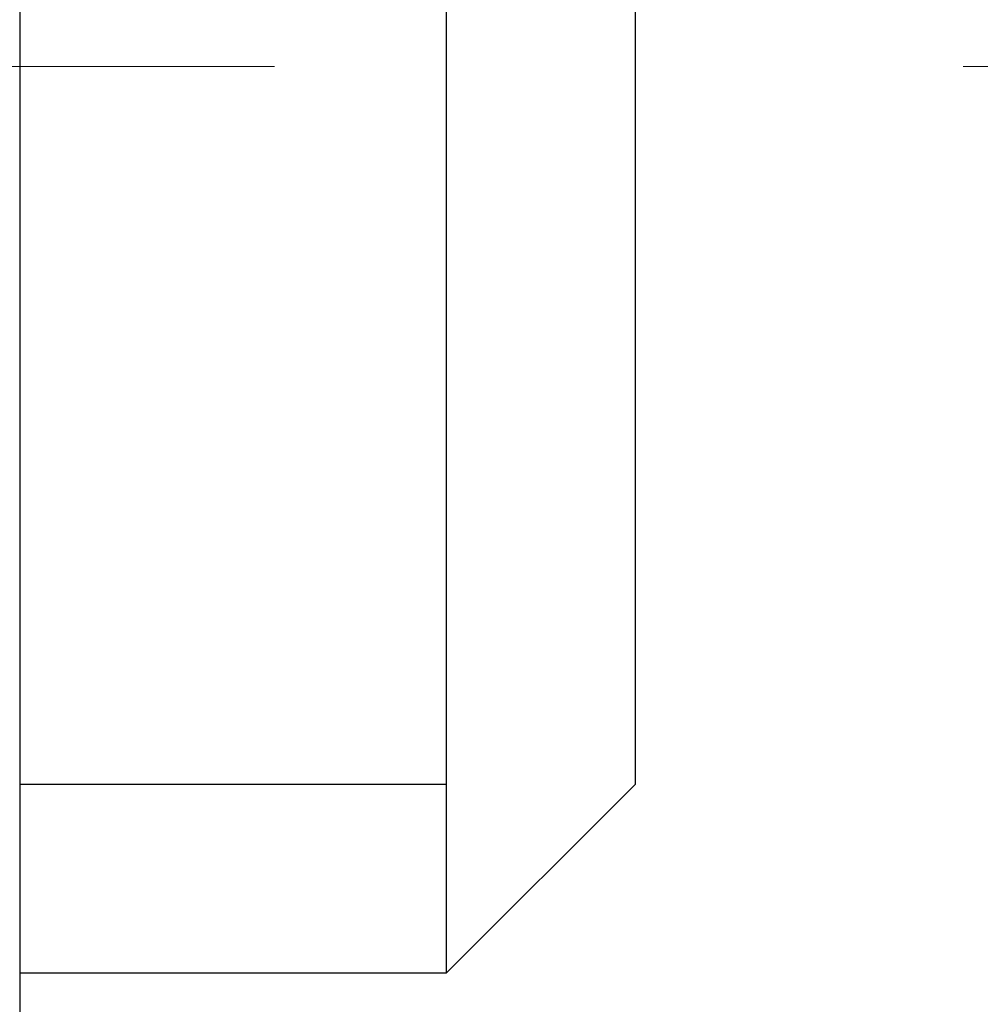
# Model space of a CAD drawing. Extents: x 13 to 3254, y -85 to 1977.
# Drawn here: x 309 to 309, y -61 to -61 of the extents above; entities that cross this region are included whole.
import ezdxf

# ---------------------------------------------------------------- set-up
doc = ezdxf.new("R2010")
doc.units = 0
doc.header["$LTSCALE"] = 5
doc.header["$MEASUREMENT"] = 0
doc.linetypes.add('CENTERX2', pattern=[4, 2.5, -0.5, 0.5, -0.5])
doc.layers.get('DEFPOINTS').update_dxf_attribs({"linetype": 'CONTINUOUS'})
for name, color, linetype, lineweight in [('CENTERLINE - L', 1, 'CENTERX2', 18), ('CONCRETE - H', 130, 'CONTINUOUS', 9), ('DECK COAT - H', 20, 'CONTINUOUS', 20), ('DIMS', 50, 'CONTINUOUS', 25), ('MIG FOOT - H', 251, 'CONTINUOUS', 20), ('MIG RETAINER - H', 251, 'CONTINUOUS', 20), ('PVC SIDESHEET - H', 170, 'CONTINUOUS', 20), ('SCREW - L', 1, 'CONTINUOUS', 25)]:
    doc.layers.add(name, color=color, linetype=linetype, lineweight=lineweight)
doc.dimstyles.get("Standard").update_dxf_attribs({"dimtxt": 0.18, "dimasz": 0.18, "dimexe": 0.18, "dimexo": 0.0625, "dimgap": 0.09, "dimtad": 0, "dimtih": 1, "dimtoh": 1, "dimdec": 4, "dimzin": 0, "dimdsep": 46, "dimtxsty": 'Standard', "dimcen": 0.09, "dimadec": 0, "dimazin": 0, "dimtfac": 1, "dimtdec": 4, "dimtofl": 0, "dimtmove": 0, "dimatfit": 3, "dimfxl": 1, "dimtolj": 1, "dimtzin": 0, "dimarcsym": 0})
pattern_1 = [(45, (124.757722420716, -203.056933355365), (-0.003479849246914297, 0.003479849246914297), [])]

# ---------------------------------------------------------------- blocks, each defined once
blk = doc.blocks.new('*D22')
at = {"layer": 'DEFPOINTS', "color": 0, "transparency": 16777216}
for p in [(314.0439028716755, -59.34040141340836), (308.5439028716775, -64.3404345839671), (321.8480649032369, -64.3404345839671)]:
    blk.add_point(p, dxfattribs=at)
at = {"layer": 'DIMS', "color": 0, "lineweight": -2, "transparency": 16777216}
for p, q in [((314.3539028716755, -59.34040141340836), (322.1580649032369, -59.34040141340836)), ((321.8480649032369, -59.65040141340836), (321.8480649032369, -60.89171167823061)), ((321.8480649032369, -64.0304345839671), (321.8480649032369, -62.33837834489728)), ((308.8539028716775, -64.3404345839671), (322.1580649032369, -64.3404345839671))]:
    blk.add_line(p, q, dxfattribs=at)
at = {"layer": 'DIMS', "color": 0, "transparency": 16777216}
for points in [[(321.7963982365703, -59.65040141340836), (321.8997315699036, -59.65040141340836), (321.8480649032369, -59.34040141340836)], [(321.7963982365703, -64.0304345839671), (321.8997315699036, -64.0304345839671), (321.8480649032369, -64.3404345839671)]]:
    blk.add_solid(points, dxfattribs=at)
at = {"layer": 'DIMS', "color": 0, "transparency": 16777216, "insert": (321.8480649032369, -61.61504501156389), "char_height": 0.31, "attachment_point": 5}
blk.add_mtext('\\A1;5 IN\\P [127.0mm]', dxfattribs=at)
blk = doc.blocks.new('*D25')
at = {"layer": 'DEFPOINTS', "color": 0, "transparency": 16777216}
for p in [(314.5439028716779, -59.84036889889986), (308.5439095525953, -60.79034847986979), (308.5439095525953, -61.84043534204456)]:
    blk.add_point(p, dxfattribs=at)
at = {"layer": 'DIMS', "color": 0, "lineweight": -2, "transparency": 16777216}
for p, q in [((314.5439028716779, -60.15036889889986), (314.5439028716779, -61.10034847986979)), ((308.5439095525953, -61.53043534204456), (308.5439095525953, -60.48034847986979)), ((308.8539095525953, -60.79034847986979), (310.9361663720412, -60.79034847986979)), ((314.2339028716779, -60.79034847986979), (314.0361663720412, -60.79034847986979))]:
    blk.add_line(p, q, dxfattribs=at)
at = {"layer": 'DIMS', "color": 0, "transparency": 16777216}
for points in [[(308.8539095525953, -60.73868181320312), (308.8539095525953, -60.84201514653646), (308.5439095525953, -60.79034847986979)], [(314.2339028716779, -60.73868181320312), (314.2339028716779, -60.84201514653646), (314.5439028716779, -60.79034847986979)]]:
    blk.add_solid(points, dxfattribs=at)
at = {"layer": 'DIMS', "color": 0, "transparency": 16777216, "insert": (312.4861663720412, -60.79034847986979), "char_height": 0.31, "attachment_point": 5}
blk.add_mtext('\\A1;6 IN\\P [152.4mm]', dxfattribs=at)

msp = doc.modelspace()

# ---------------------------------------------------------------- hatches: boundary and pattern name
at = {"layer": 'CONCRETE - H'}
h = msp.add_hatch(dxfattribs=at)
h.set_pattern_fill('AR-CONC', color=256, scale=0.217, style=0)
h.set_pattern_definition([(49.99999999999999, (-0.5, 0), (1.556454596243635, -0.1361721329122314), [0.16275, -1.79025]), (355, (-0.5, 0), (-0.30109039394021, 1.632256930129026), [0.1302, -1.4322]), (100.45144446, (-0.37029545223, -0.01134767648), (1.255364197397833, 1.496084780401926), [0.1383162166399999, -1.521478383039999]), (46.18420000000002, (-0.5, 0.434), (2.315913687557312, -0.3591768393209761), [0.244125, -2.685374999999999]), (96.63563549, (-0.30700726335, 0.40406852381), (2.028216422113076, 2.113837363680775), [0.20747444214, -2.282218859199999]), (351.1841639899999, (-0.5, 0.434), (2.028216420768858, 2.113837362585878), [0.1953, -2.14830000217]), (21, (-0.283, 0.3255), (1.295288303097062, -0.8736829927437852), [0.16275, -1.79025]), (326.0000000000001, (-0.283, 0.3255), (0.5279942702698324, 1.573575597751671), [0.1302, -1.4322]), (71.45144474, (-0.17505930882, 0.25269308442), (1.823282557504037, 0.6998926015897878), [0.1383162123, -1.52147838304]), (37.50000000000001, (-0.5, 0), (0.02638688603852075, 0.7223796628139459), [0, -1.41484, 0, -1.4539, 0, -1.437625]), (7.499999999999999, (-0.5, 0), (0.5708608962494625, 0.8558734147847217), [0, -0.82894, 0, -1.38229, 0, -0.547925]), (327.5, (-0.9839100000000001, 0), (1.158394686494127, -0.04894407166360407), [0, -0.5425, 0, -1.6926, 0, -2.24595]), (317.5, (-1.20091, 0), (1.265513987472978, 0.2172278116611295), [0, -0.70525, 0, -1.12406, 0, -1.59495])])
edge = h.paths.add_edge_path()
edge.add_spline(control_points=[(318.2987950940008, -59.34043458396727), (318.4366991231799, -59.67293564466269), (318.9391734668766, -60.87023367252065), (316.0679402390462, -60.13027022672848), (315.0903789445687, -62.22472637919023), (315.3951010287835, -63.4227706477453), (315.655118483269, -64.05114888717773)], knot_values=[0, 0, 0, 0, 0.8976278745051537, 3.234769126600761, 4.894874835587599, 6.877130241027141, 6.877130241027141, 6.877130241027141, 6.877130241027141], degree=3, periodic=0)
edge.add_line((315.655108217307, -64.05114888717797), (315.162116831247, -64.05114888717935))
edge.add_line((315.162116831247, -64.05114888717935), (315.162116831247, -63.85429887866634))
edge.add_line((315.162116831247, -63.85429887866634), (314.492433131247, -63.85429887866633))
edge.add_arc((314.492433131247, -63.81492887866662), 0.03936999999971391, 239.99999999988069, 270.00000000012403, ccw=False)
edge.add_line((314.472748131247, -63.84902429881332), (314.3369872236291, -63.77064270225467))
edge.add_arc((314.2818692236295, -63.86610987866591), 0.1102359999995308, 60.00000000006802, 89.99999999997046)
edge.add_line((314.2818692236295, -63.75587387866638), (313.3739112826006, -63.75587387866638))
edge.add_arc((313.3739112826005, -63.71650387866627), 0.03937000000011182, 239.9999999667406, 270.00000000008276, ccw=False)
edge.add_line((313.3542262825807, -63.75059929880193), (312.6741390964415, -63.35795129599562))
edge.add_arc((312.614139155714, -63.46187437867076), 0.1199999999999835, 60.00003267868259, 90)
edge.add_line((312.614139155714, -63.34187437867077), (312.4026977731545, -63.34187437867068))
edge.add_arc((312.4026977731544, -63.30250437867054), 0.03937000000014024, 225.0000000000073, 270.0000000001654, ccw=False)
edge.add_line((312.374858979179, -63.33034317264595), (312.2583924550466, -63.21387664851351))
edge.add_arc((312.0086904807397, -63.46357862281993), 0.3531319186158823, 44.9999999999356, 76.09799910888232)
edge.add_arc((311.7194058876566, -64.63234839626016), 1.557170273114089, 76.0979991089303, 103.902000891074)
edge.add_arc((311.430121294573, -63.46357862282053), 0.3531319186163515, 103.902000891037, 135.0000000000081)
edge.add_line((311.180419320266, -63.21387664851353), (311.0639527961333, -63.33034317264598))
edge.add_arc((311.0361140021581, -63.30250437867087), 0.03936999999978212, 270, 315.00000000009504, ccw=False)
edge.add_line((311.0361140021581, -63.34187437867065), (309.325208899674, -63.34187437867068))
edge.add_arc((309.325208899674, -63.30250437867066), 0.03937000000001944, 180, 269.99999999991724, ccw=False)
edge.add_line((309.285838899674, -63.30250437867066), (309.2858388996742, -61.99802082129968))
edge.add_line((309.2858388996742, -61.99802082129968), (309.2858388996739, -61.98672225306315))
edge.add_arc((309.325208899674, -61.98672225306319), 0.03937000000004787, 107.3023772369659, 179.999999999938, ccw=False)
edge.add_line((309.3134996913037, -61.94913380617659), (309.3307726323972, -61.94260780938176))
edge.add_line((309.3307726323972, -61.94260780938176), (309.3479492285716, -61.93589342931337))
edge.add_line((309.3479492285716, -61.93589342931337), (309.364933134908, -61.9288022826979))
edge.add_line((309.364933134908, -61.9288022826979), (309.3816280064876, -61.92114598626183))
edge.add_line((309.3816280064876, -61.92114598626183), (309.3979374983912, -61.91273615673161))
edge.add_line((309.3979374983912, -61.91273615673161), (309.4137764127161, -61.90342058501066))
edge.add_line((309.4137764127161, -61.90342058501066), (309.429116942026, -61.89323330493097))
edge.add_line((309.429116942026, -61.89323330493097), (309.4439496961919, -61.88226811797078))
edge.add_line((309.4439496961919, -61.88226811797078), (309.4582652936132, -61.87061885328573))
edge.add_line((309.4582652936132, -61.87061885328573), (309.472054349208, -61.85837928880478))
edge.add_line((309.472054349208, -61.85837928880478), (309.4853056283915, -61.84561598720755))
edge.add_line((309.4853056283915, -61.84561598720755), (309.4980030099443, -61.83232360432181))
edge.add_line((309.4980030099443, -61.83232360432181), (309.5101331375379, -61.81849552823782))
edge.add_line((309.5101331375379, -61.81849552823782), (309.5216959281275, -61.80416415905277))
edge.add_line((309.5216959281275, -61.80416415905277), (309.5326943892092, -61.78937098038752))
edge.add_line((309.5326943892092, -61.78937098038752), (309.5431315282785, -61.77415747586276))
edge.add_line((309.5431315282785, -61.77415747586276), (309.5530103528315, -61.7585651290993))
edge.add_line((309.5530103528315, -61.7585651290993), (309.5623338703642, -61.74263542371794))
edge.add_line((309.5623338703642, -61.74263542371794), (309.5711051520057, -61.72640980146407))
edge.add_line((309.5711051520057, -61.72640980146407), (309.5793323965611, -61.70992632970452))
edge.add_line((309.5793323965611, -61.70992632970452), (309.5870326122696, -61.69321727856693))
edge.add_line((309.5870326122696, -61.69321727856693), (309.5942236756541, -61.67631434678562))
edge.add_line((309.5942236756541, -61.67631434678562), (309.6009239398751, -61.65924774759317))
edge.add_line((309.6009239398751, -61.65924774759317), (309.6071563156361, -61.64203349005574))
edge.add_line((309.6071563156361, -61.64203349005574), (309.612946245742, -61.6246796916197))
edge.add_line((309.612946245742, -61.6246796916197), (309.618319200142, -61.60719438513495))
edge.add_line((309.618319200142, -61.60719438513495), (309.6233006487844, -61.5895856034514))
edge.add_line((309.6233006487844, -61.5895856034514), (309.6279160616183, -61.57186137941896))
edge.add_line((309.6279160616183, -61.57186137941896), (309.6321909085923, -61.55402974588752))
edge.add_line((309.6321909085923, -61.55402974588752), (309.6361506596552, -61.536098735707))
edge.add_line((309.6361506596552, -61.536098735707), (309.6398207847556, -61.51807638172731))
edge.add_line((309.6398207847556, -61.51807638172731), (309.6432267538426, -61.49997071679836))
edge.add_line((309.6432267538426, -61.49997071679836), (309.6463940368645, -61.48178977377002))
edge.add_line((309.6463940368645, -61.48178977377002), (309.6493481037705, -61.46354158549222))
edge.add_line((309.6493481037705, -61.46354158549222), (309.6521144245091, -61.44523418481488))
edge.add_line((309.6521144245091, -61.44523418481488), (309.6547184690291, -61.42687560458789))
edge.add_line((309.6547184690291, -61.42687560458789), (309.6571857072794, -61.40847387766117))
edge.add_line((309.6571857072794, -61.40847387766117), (309.6595416092086, -61.39003703688458))
edge.add_line((309.6595416092086, -61.39003703688458), (309.6618116447655, -61.37157311510806))
edge.add_line((309.6618116447655, -61.37157311510806), (309.6640212838988, -61.35309014518155))
edge.add_line((309.6640212838988, -61.35309014518155), (309.6661959965573, -61.3345961599549))
edge.add_line((309.6661959965573, -61.3345961599549), (309.6661959965573, -61.32086082762486))
edge.add_line((309.6661959965573, -61.32086082762486), (309.6640212838988, -61.3023668423982))
edge.add_line((309.6640212838988, -61.3023668423982), (309.6618116447655, -61.28388387247166))
edge.add_line((309.6618116447655, -61.28388387247166), (309.6595416092086, -61.26541995069515))
edge.add_line((309.6595416092086, -61.26541995069515), (309.6571857072794, -61.24698310991856))
edge.add_line((309.6571857072794, -61.24698310991856), (309.6547184690291, -61.22858138299183))
edge.add_line((309.6547184690291, -61.22858138299183), (309.6521144245091, -61.21022280276485))
edge.add_line((309.6521144245091, -61.21022280276485), (309.6493481037705, -61.1919154020875))
edge.add_line((309.6493481037705, -61.1919154020875), (309.6463940368645, -61.17366721380971))
edge.add_line((309.6463940368645, -61.17366721380971), (309.6432267538426, -61.1554862707814))
edge.add_line((309.6432267538426, -61.1554862707814), (309.6398207847556, -61.13738060585241))
edge.add_line((309.6398207847556, -61.13738060585241), (309.6361506596552, -61.11935825187273))
edge.add_line((309.6361506596552, -61.11935825187273), (309.6321909085923, -61.10142724169224))
edge.add_line((309.6321909085923, -61.10142724169224), (309.6279160616183, -61.08359560816079))
edge.add_line((309.6279160616183, -61.08359560816079), (309.6233006487844, -61.06587138412836))
edge.add_line((309.6233006487844, -61.06587138412836), (309.618319200142, -61.04826260244481))
edge.add_line((309.618319200142, -61.04826260244481), (309.612946245742, -61.03077729596005))
edge.add_line((309.612946245742, -61.03077729596005), (309.6071563156361, -61.01342349752402))
edge.add_line((309.6071563156361, -61.01342349752402), (309.6009239398751, -60.99620923998658))
edge.add_line((309.6009239398751, -60.99620923998658), (309.5942236756541, -60.97914264079411))
edge.add_line((309.5942236756541, -60.97914264079411), (309.5870326122696, -60.96223970901279))
edge.add_line((309.5870326122696, -60.96223970901279), (309.5793323965611, -60.94553065787521))
edge.add_line((309.5793323965611, -60.94553065787521), (309.5711051520057, -60.92904718611565))
edge.add_line((309.5711051520057, -60.92904718611565), (309.5623338703641, -60.91282156386178))
edge.add_line((309.5623338703641, -60.91282156386178), (309.5530103528315, -60.8968918584804))
edge.add_line((309.5530103528315, -60.8968918584804), (309.5431315282784, -60.88129951171696))
edge.add_line((309.5431315282784, -60.88129951171696), (309.532694389209, -60.86608600719221))
edge.add_line((309.532694389209, -60.86608600719221), (309.5216959281274, -60.85129282852692))
edge.add_line((309.5216959281274, -60.85129282852692), (309.5101331375379, -60.83696145934191))
edge.add_line((309.5101331375379, -60.83696145934191), (309.4980030099443, -60.82313338325791))
edge.add_line((309.4980030099443, -60.82313338325791), (309.4853056283914, -60.8098410003722))
edge.add_line((309.4853056283914, -60.8098410003722), (309.472054349208, -60.79707769877497))
edge.add_line((309.472054349208, -60.79707769877497), (309.4582652936131, -60.78483813429399))
edge.add_line((309.4582652936131, -60.78483813429399), (309.4439496961919, -60.77318886960897))
edge.add_line((309.4439496961919, -60.77318886960897), (309.429116942026, -60.76222368264878))
edge.add_line((309.429116942026, -60.76222368264878), (309.4137764127161, -60.75203640256909))
edge.add_line((309.4137764127161, -60.75203640256909), (309.3979374983912, -60.74272083084811))
edge.add_line((309.3979374983912, -60.74272083084811), (309.3816280064875, -60.73431100131792))
edge.add_line((309.3816280064875, -60.73431100131792), (309.364933134908, -60.72665470488185))
edge.add_line((309.364933134908, -60.72665470488185), (309.3479492285716, -60.71956355826639))
edge.add_line((309.3479492285716, -60.71956355826639), (309.3307726323972, -60.712849178198))
edge.add_line((309.3307726323972, -60.712849178198), (309.3134996913037, -60.70632318140316))
edge.add_arc((309.325208899674, -60.66873473451652), 0.03937000000010585, 180.0000000000414, 252.6976227629736, ccw=False)
edge.add_line((309.2858388996739, -60.66873473451655), (309.2858388996739, -60.47949968565784))
edge.add_line((309.2858388996739, -60.47949968565784), (309.1874138996742, -60.47949968565784))
edge.add_line((309.1874138996742, -60.47949968565784), (309.1876780032803, -60.47949968565785))
edge.add_arc((309.2267838996742, -60.47494712953763), 0.03936999999996848, 122.9031521393446, 186.6402612610763, ccw=False)
edge.add_line((309.2053973030384, -60.44189247200902), (309.5206152434941, -60.23794424053599))
edge.add_arc((309.3429253996727, -60.03925188710829), 0.2665564328766554, 311.8061494065296, 360.0000000001619)
edge.add_line((309.6094818325494, -60.03925188710753), (309.6094818325492, -59.99003828475794))
edge.add_line((309.6094818325492, -59.99003828475794), (309.6992255374583, -59.99003828475794))
edge.add_line((309.6992255374583, -59.99003828475794), (309.6992255374583, -60.04373215734837))
edge.add_line((309.6992255374583, -60.04373215734837), (309.8980444350963, -60.04373215734839))
edge.add_arc((309.8980444350963, -59.96499199986803), 0.0787401574803539, 270.0000000000206, 359.9999999999742)
edge.add_line((309.9767845925766, -59.96499199986807), (309.9767845925766, -59.84036889889987))
edge.add_line((309.9767845925766, -59.84036889889987), (315.5439028716779, -59.84033605636617))
edge.add_line((315.5439028716779, -59.84033605636617), (315.5439028716779, -59.34040174143357))
edge.add_line((315.5439028716779, -59.34040174143357), (318.2987950940008, -59.34043458396727))
h.paths.add_polyline_path([(311.3236663720413, -61.28118181320313), (313.7519997053745, -61.28118181320313), (313.7519997053745, -60.29951514653646), (311.3236663720413, -60.29951514653646)], flags=24)
at = {"layer": 'DECK COAT - H'}
h = msp.add_hatch(dxfattribs=at)
h.set_pattern_fill('ANSI31', color=256, scale=0.03937, style=0)
h.set_pattern_definition(pattern_1)
h.paths.add_polyline_path([(309.3912141452428, -61.38574669531216), (309.3916978220277, -61.3821696595043), (309.3921772413966, -61.37858377459567), (309.3926526835569, -61.37498893672991), (309.3931244287163, -61.37138504205056), (309.3935927570825, -61.36777198670124), (309.3940579475822, -61.36414967972236), (309.3945202317677, -61.36051857728837), (309.3949798765335, -61.35687897844959), (309.3954371779148, -61.35323092292801), (309.395892431947, -61.34957445044564), (309.3963459346654, -61.34590960072451), (309.3967979821053, -61.34223641348659), (309.397248870302, -61.33855492845395), (309.3976957104959, -61.33489129739645, 0.06075811873688682), (309.3976988952903, -61.32059180223139), (309.3972488703017, -61.31690205912589), (309.3967979821051, -61.31322057409322), (309.3963459346653, -61.30954738685533), (309.395892431947, -61.3058825371342), (309.3954371779148, -61.30222606465183), (309.3949798765335, -61.29857800913025), (309.3945202317677, -61.29493841029146), (309.3938867519054, -61.28996261760336), (309.4647802793926, -61.2856924684278), (309.4650527537372, -61.28783706805642), (309.4657377258205, -61.29329008166492), (309.4664165564557, -61.29874860691977), (309.4670902200066, -61.30421255412024), (309.4677596908377, -61.30968183356548), (309.468425943313, -61.31515635555466), (309.4690899517966, -61.32063603038701, -0.0603675126623075), (309.4690871273415, -61.33484426577449), (309.468425943313, -61.3403006320252), (309.4677596908377, -61.34577515401442), (309.4670902200068, -61.35124443345963), (309.4664165564557, -61.35670838066009), (309.4657377258205, -61.36216690591498), (309.4650527537373, -61.36761991952345), (309.4643606535491, -61.37306732342016), (309.4636604471488, -61.37850901988161), (309.4629511906824, -61.38394493039614), (309.4622319408016, -61.38937497675984), (309.4615017541582, -61.39479908076886), (309.4607596874042, -61.40021716421934), (309.4600047971911, -61.40562914890735), (309.4592361401708, -61.41103495662905), (309.4584527729952, -61.41643450918055), (309.4576537523159, -61.42182772835797), (309.4568381347849, -61.42721453595742), (309.4560049770539, -61.43259485377503), (309.4551533357746, -61.43796860360696), (309.4542822675991, -61.44333570724926), (309.4533908291788, -61.44869608649809), (309.4524780771659, -61.45404966314958), (309.4515430682119, -61.45939635899983), (309.4505852348872, -61.46473763130926), (309.4496039523051, -61.4700744443446), (309.4485981372676, -61.4754057526154), (309.4475667063764, -61.48073050978313), (309.4465085762337, -61.48604766950929), (309.4454226634411, -61.4913561854553), (309.4443078846009, -61.49665501128267), (309.4431631563149, -61.50194310065284), (309.441987395185, -61.50721940722728), (309.4407795178133, -61.51248288466751), (309.4395384408016, -61.51773248663493), (309.4382630807518, -61.52296716679105), (309.4369523542661, -61.52818587879734), (309.4357416133696, -61.53286077385188), (309.3679376177837, -61.51202301242542), (309.3687833164377, -61.50869707710065), (309.3695847739756, -61.50547894451087), (309.3703735906266, -61.50224559315039), (309.371149993121, -61.49899738615814), (309.3719142081889, -61.49573468667306), (309.3726664625605, -61.49245785783405), (309.3734069829662, -61.48916726278001), (309.3741359961363, -61.48586326464992), (309.374853728801, -61.4825462265827), (309.3755604076905, -61.47921651171721), (309.3762562595351, -61.47587448319241), (309.3769415110651, -61.47252050414723), (309.3776163890107, -61.46915493772057), (309.3782811201022, -61.46577814705138), (309.3789359310698, -61.46239049527857), (309.3795810486439, -61.45899234554106), (309.3802166995546, -61.45558406097778), (309.3808431105323, -61.45216600472763), (309.3814605083071, -61.44873853992955), (309.382068734075, -61.44530302850286), (309.3826676586959, -61.44186053737549), (309.3832575623715, -61.4384109627065), (309.3838387253095, -61.43495420063947), (309.3844114277174, -61.43149014731797), (309.3849759498029, -61.42801869888559), (309.3855325717735, -61.42453975148591), (309.3860815738368, -61.42105320126252), (309.3866232362005, -61.41755894435899), (309.3871578390722, -61.41405687691891), (309.3876856626594, -61.41054689508586), (309.3882069871697, -61.40702889500342), (309.3887220928108, -61.40350277281517), (309.3892312597901, -61.39996842466469), (309.3897347683154, -61.39642574669558), (309.3902328985943, -61.3928746350514), (309.3907259308342, -61.38931498587574)])
h.paths.add_polyline_path([(309.2859334411879, -60.99045580439348), (309.2841102620146, -60.98889773026538), (309.2822835475976, -60.98738186161178), (309.2804542551228, -60.98590878060379), (309.2786233417761, -60.98447906941259), (309.2767917911316, -60.98309331829965), (309.27496121195, -60.98175224753844), (309.273133131194, -60.98045640153309), (309.2713088920784, -60.97920624686081), (309.2694898378186, -60.97800225009892), (309.2676775980078, -60.97684502498156), (309.2658766061292, -60.97573651183954), (309.2640863947337, -60.9746758827299), (309.2623049085161, -60.97366146313134), (309.2605300921705, -60.97269157852263), (309.2587610744782, -60.97176500627505), (309.2570016361005, -60.97088220059003), (309.2552340417494, -60.97003521143445), (309.2534360248344, -60.96921433932228), (309.2515853187648, -60.96840988476744), (309.2496597569483, -60.96761233408169), (309.2476457429815, -60.96681701806035), (309.2455428844574, -60.96602439493184), (309.243351833248, -60.96523516397757), (309.2410732412249, -60.96445002447909), (309.23870776026, -60.96366967571787), (309.2362564180083, -60.96289493559253), (309.2337222682936, -60.96212681608883), (309.2311062273579, -60.96136493091343), (309.2284087517187, -60.96060869287747), (309.2256302978934, -60.95985751479209), (309.2227713223992, -60.95911080946847), (309.2198322817537, -60.95836798971773), (309.2168136324741, -60.95762846835105), (309.2137158310778, -60.95689165817957), (309.2105388071953, -60.95615654195247), (309.2072823236394, -60.95542078379451), (309.2039482413494, -60.95468257168879), (309.2005385222164, -60.95394014423623), (309.1970551281316, -60.95319174003772), (309.1935000209861, -60.95243559769411), (309.189875162671, -60.95166995580634), (309.1882548156716, -60.95130544125603, -0.01216223081922574), (309.1783282116106, -60.94918941800456), (309.1986454935544, -60.88112394373026, 0.00498223423146265), (309.201339135233, -60.88165782437203), (309.2062210398279, -60.88269203821888), (309.2116379764905, -60.88384102639058), (309.2170062202267, -60.88499691503468), (309.2223222902089, -60.88616729901734), (309.2275827056093, -60.88735977320464), (309.2327835524521, -60.88858213140757), (309.2379205766639, -60.88984172875298), (309.2429910295982, -60.89114463327816), (309.247992238556, -60.89249686239422), (309.2529215308383, -60.89390443351239), (309.2577762337459, -60.89537336404375), (309.2625536745799, -60.89690967139954), (309.267251180641, -60.89851937299086), (309.2718660792303, -60.90020848622892), (309.2763956976488, -60.90198302852484), (309.2808376594861, -60.90384919430004), (309.285206004898, -60.90582082693966), (309.2895144663086, -60.90790525695489), (309.293769773869, -60.91010450184795), (309.2979786577306, -60.91242057912116), (309.3021478480445, -60.91485550627679), (309.3062839862101, -60.91741125182911), (309.3103830801829, -60.92008383754701), (309.3144384825687, -60.9228675690466), (309.3184483885483, -60.92575937484163), (309.3224109933026, -60.92875618344603), (309.3263244920125, -60.93185492337356), (309.3301870794057, -60.93505252380557), (309.3339968018934, -60.93834602421707), (309.3377517601252, -60.94173199723674), (309.3414501848913, -60.94520673757121), (309.3450903069814, -60.94876653992701), (309.3486703571854, -60.95240769901078), (309.352188566293, -60.95612650952906), (309.3556431650943, -60.95991926618846), (309.3590323843791, -60.96378226369556), (309.3623544549372, -60.96771179675692), (309.3656076075586, -60.97170416007914), (309.368790073033, -60.9757556483688), (309.3719000821503, -60.97986255633249), (309.3749355592374, -60.98402097922396), (309.3778962987931, -60.98822870499394), (309.3807835672116, -60.99248475167745), (309.3835986327398, -60.99678813878906), (309.3863427636252, -61.00113788584336), (309.3890172281144, -61.00553301235486), (309.3916232944548, -61.00997253783818), (309.3941622308932, -61.01445548180781), (309.3966353056769, -61.0189808637784), (309.3990437870527, -61.02354770326447), (309.4013889432679, -61.02815501978056), (309.4036720425694, -61.03280183284126), (309.4058943532042, -61.03748716196112), (309.4080571434196, -61.04221002665473), (309.4085733118727, -61.04337734332789), (309.3438541378421, -61.07223941483765), (309.3429640469305, -61.07025546828022), (309.3417576436631, -61.06762995195793), (309.3405336133324, -61.06502916495872), (309.3392917572063, -61.06245321607121), (309.3380320532476, -61.05990242908145), (309.3367546779508, -61.05737729649822), (309.3354594392694, -61.05487779968392), (309.3341461324649, -61.05240390354409), (309.3328145527993, -61.04995557298425), (309.3314644955344, -61.04753277290986), (309.330095755932, -61.04513546822649), (309.3287081292539, -61.04276362383963), (309.3273014107618, -61.04041720465479), (309.3258753957177, -61.03809617557751), (309.3244298793833, -61.03580050151329), (309.3229646570204, -61.03353014736761), (309.3214795238908, -61.03128507804605), (309.3199742752563, -61.02906525845408), (309.3184482603368, -61.02687014947055), (309.3168985699696, -61.02469662258726), (309.3153254834865, -61.02254508990337), (309.3137299328636, -61.02041669597368), (309.3121128500766, -61.01831258535297), (309.3104751671016, -61.01623390259606), (309.3088178159144, -61.0141817922577), (309.307141728491, -61.01215739889268), (309.3054478368073, -61.0101618670558), (309.303737072839, -61.00819634130185), (309.3020103685624, -61.00626196618559), (309.3002686559531, -61.00435988626184), (309.2985128669872, -61.00249124608537), (309.2967439336403, -61.00065719021096), (309.2949628068934, -60.99885888116189), (309.2931716617269, -60.99709851222825), (309.2913721953871, -60.99537743791343), (309.2895653650602, -60.99369624038864), (309.2877521279319, -60.99205550182494)])
h.paths.add_polyline_path([(309.0181198677132, -60.47949968565796), (309.0889858677132, -60.4794996856579), (309.0889858677132, -60.64982948723481), (309.0181198677132, -60.64982948723475)])
h = msp.add_hatch(dxfattribs=at)
h.set_pattern_fill('ANSI31', color=256, scale=0.03937, style=0)
h.set_pattern_definition(pattern_1)
h.paths.add_polyline_path([(309.214969867718, -62.94289921469944), (309.285835867718, -62.94289921469949), (309.2858358677178, -63.1791192146995), (309.2149698677179, -63.17911921469944)])
h.paths.add_polyline_path([(309.2149698677182, -62.47045921469943), (309.2858358677182, -62.47045921469949), (309.2858358677181, -62.70667921469949), (309.2149698677181, -62.70667921469943)])
h.paths.add_polyline_path([(309.2149698677184, -61.99802082129973), (309.2858358677184, -61.99802082129979), (309.2858358677183, -62.23423921469949), (309.2149698677183, -62.23423921469943)])
h.paths.add_polyline_path([(309.4848654535182, -61.73373719413193), (309.4949199330016, -61.71765619587553), (309.5043181860669, -61.701191917652), (309.5130861370139, -61.68436996084547), (309.5212491426543, -61.66722169393081), (309.528832553082, -61.64977855365017), (309.5358617183912, -61.63207197674579), (309.5382268377583, -61.6255450365541), (309.603853737933, -61.65114706605625), (309.6009209079141, -61.65924774759328), (309.5942206436931, -61.67631434678573), (309.5870295803087, -61.69321727856705), (309.5793293646002, -61.70992632970463), (309.5711021200447, -61.72640980146419), (309.5623308384032, -61.74263542371806), (309.5530073208706, -61.75856512909941), (309.5431284963175, -61.77415747586288), (309.5326913572482, -61.78937098038763), (309.5216928961665, -61.80416415905289), (309.5101301055769, -61.81849552823793), (309.4979999779833, -61.83232360432193), (309.4853025964305, -61.84561598720767), (309.4720513172471, -61.8583792888049), (309.4665779688654, -61.86323759110003), (309.4197342261867, -61.81046560021319), (309.42395267637, -61.80684180100441), (309.4376021626813, -61.79353507904001), (309.4505086282064, -61.77943470378874), (309.4626808730945, -61.76468250720912), (309.4741278332993, -61.74941937206718)])
h.paths.add_polyline_path([(309.5954038826229, -61.33430054065515, 0.05548686241699283), (309.5954124784893, -61.321233667036), (309.5933141266582, -61.30238333602064), (309.5911665252808, -61.28353796434034), (309.5889330445643, -61.26470124054499), (309.5865770547163, -61.24587685318455), (309.584061925944, -61.22706849080897), (309.5813510284549, -61.20827984196823), (309.5784077324566, -61.18951459521226), (309.5763266730995, -61.17737534291784), (309.6451129375557, -61.1663308092396), (309.6463910049036, -61.17366721380982), (309.6493450718095, -61.19191540208762), (309.6521113925481, -61.21022280276496), (309.6547154370681, -61.22858138299195), (309.6571826753185, -61.24698310991867), (309.6595385772476, -61.26541995069526), (309.6618086128045, -61.28388387247175), (309.6640182519378, -61.30236684239829), (309.6661929645963, -61.32086082762494, -0.05859327961190841), (309.6661861190967, -61.33465437480446), (309.6640182519378, -61.35309014518167), (309.6618086128045, -61.37157311510818), (309.6595385772476, -61.39003703688469), (309.6571826753185, -61.40847387766128), (309.6567997343693, -61.41133001641232), (309.5872674922176, -61.40406353041509), (309.5889330445643, -61.39075574703499), (309.5911665252808, -61.37191902323964), (309.5933141266582, -61.35307365155934)])
h.paths.add_polyline_path([(309.4376021626813, -60.86192190854), (309.42395267637, -60.84861518657557), (309.4095513691235, -60.83624394985658), (309.394390132668, -60.82494828837899), (309.3785076594746, -60.81475046006851), (309.3608603886511, -60.80483107787815), (309.3981212321901, -60.74283067611886), (309.4137733807551, -60.7520364025692), (309.429113910065, -60.76222368264889), (309.4439466642309, -60.77318886960909), (309.4582622616522, -60.78483813429411), (309.472051317247, -60.79707769877508), (309.4853025964305, -60.80984100037232), (309.4979999779833, -60.82313338325802), (309.5101301055769, -60.83696145934202), (309.5216928961665, -60.85129282852704), (309.532691357248, -60.86608600719232), (309.5431284963175, -60.88129951171707), (309.5530073208705, -60.89689185848052), (309.5623308384032, -60.9128215638619), (309.5711021200447, -60.92904718611577), (309.5724436756838, -60.93173502337903), (309.508066052108, -60.96145562574212), (309.5043181860669, -60.95426506992798), (309.4949199330016, -60.93780079170448), (309.4848654535182, -60.92171979344805), (309.4741278332993, -60.9060376155128), (309.4626808730945, -60.89077448037089), (309.4505086282064, -60.87602228379127)])
h.paths.add_polyline_path([(309.2149698677129, -60.47949968565796), (309.285835867713, -60.47949968565796), (309.285835867713, -60.55484529677655), (309.2149698677129, -60.55484529677655)])
h.paths.add_polyline_path([(309.0181198677197, -62.62117469268038), (309.0889858677182, -62.62117469268044), (309.0889858677181, -62.85739469268044), (309.0181198677193, -62.85739469268039)])
h.paths.add_polyline_path([(309.0181198677208, -62.14873469268038), (309.0889858677185, -62.14873469268043), (309.0889858677184, -62.38495469268044), (309.0181198677202, -62.38495469268038)])
h.paths.add_polyline_path([(309.1882548156716, -61.7041515463239), (309.189875162671, -61.70378703177364), (309.1956131825851, -61.70257504829256), (309.2024474601324, -61.70110670968781), (309.2090618181485, -61.69964219899664), (309.2153411107904, -61.69818926376966), (309.2213634160748, -61.69671389415164), (309.2270784381864, -61.6952212484665), (309.2324709066224, -61.69370946846011), (309.2375234077451, -61.6921780180363), (309.2434194361197, -61.69023297662334), (309.2497162262715, -61.68785954947514), (309.2551012054912, -61.68551883685076), (309.2834688917875, -61.75042019866488), (309.2808376594861, -61.75160779327992), (309.2763956976488, -61.75347395905514), (309.2718660792303, -61.75524850135106), (309.267251180641, -61.75693761458912), (309.2625536745799, -61.75854731618044), (309.2577762337459, -61.76008362353623), (309.2529215308383, -61.76155255406759), (309.247992238556, -61.76296012518576), (309.2429910295982, -61.76431235430182), (309.2379205766639, -61.765615258827), (309.2327835524521, -61.76687485617241), (309.2275827056093, -61.76809721437532), (309.2223222902089, -61.76928968856264), (309.2170062202267, -61.7704600725453), (309.2116379764906, -61.7716159611894), (309.2062210398279, -61.7727649493611), (309.201339135233, -61.7737991632079, 0.2906124959815097), (309.0934003312777, -61.87462603110752), (309.0248046268252, -61.85683223200049, -0.2906124959815037)])
at = {"layer": 'MIG FOOT - H'}
h = msp.add_hatch(dxfattribs=at)
h.set_pattern_fill('ANSI31', color=256, scale=1.9685, style=0)
h.set_pattern_definition([(45, (-639.475010866957, -526.9031013094244), (-0.1739924623457148, 0.1739924623457148), [])])
h.paths.add_polyline_path([(308.9459013556997, -60.58244938718816), (308.7819013556997, -60.58244938718828), (308.7819013557001, -61.14494938718828), (308.9459013556998, -61.14494938718828)])
edge = h.paths.add_edge_path()
edge.add_line((308.9459013557001, -61.51994938718828), (308.7819013557001, -61.51994938718828))
edge.add_line((308.7819013557001, -61.51994938718828), (308.7819013557003, -63.44681938718828))
edge.add_arc((309.1362313557004, -63.44681938718823), 0.3543300000001182, 180.0000000000092, 269.9999999999816)
edge.add_line((309.1362313557003, -63.80114938718829), (311.5006513247002, -63.80114938718829))
edge.add_line((311.5006513247002, -63.80114938718829), (311.5006513247, -63.63714938718824))
edge.add_line((311.5006513247, -63.63714938718824), (309.1362313557003, -63.6371493871883))
edge.add_arc((309.1362313557001, -63.44681938718834), 0.1903299999999604, 179.9999999999829, 270.0000000000342, ccw=False)
edge.add_line((308.9459013557002, -63.44681938718828), (308.9459013557001, -61.51994938718828))
h.paths.add_polyline_path([(312.4694013557, -63.6371493871883), (311.9381543867, -63.63714938718842), (311.9381543867001, -63.8011493871884), (312.4694013557003, -63.8011493871884)])
at = {"layer": 'MIG RETAINER - H'}
h = msp.add_hatch(dxfattribs=at)
h.set_pattern_fill('ANSI31', color=256, scale=0.47, style=0)
h.set_pattern_definition([(45, (-639.4750108669567, -497.6019576158686), (-0.04154252339470966, 0.04154252339470967), [])])
h.paths.add_polyline_path([(308.5439013557016, -62.24959938718833), (308.5439013557002, -61.55333248005395), (308.6181976899823, -61.48874766199374), (308.7819013557001, -61.48874766199374), (308.7819013557006, -62.24959938718827)])
edge = h.paths.add_edge_path()
edge.add_arc((309.3239013556985, -59.80059938718604), 0.07800000000003138, 270.000000000501, 360.0000000000418)
edge.add_line((309.4019013556986, -59.80059938718598), (309.4019013556982, -59.53759938718891))
edge.add_arc((309.4219013556984, -59.53759938718868), 0.02000000000020918, 90.00000000195422, 180.0000000006514, ccw=False)
edge.add_line((309.4219013556977, -59.51759938718853), (309.5089013556976, -59.51759938718665))
edge.add_arc((309.5089013556983, -59.54759938718668), 0.03000000000002956, 2.1719870346714742e-10, 90.0000000013028, ccw=False)
edge.add_line((309.5389013556983, -59.54759938718657), (309.538901355699, -60.08259938719364))
edge.add_arc((309.381901355699, -60.08259938719381), 0.1569999999999254, -90.00000000033191, 6.230038707144558e-11, ccw=False)
edge.add_line((309.3819013556981, -60.23959938719379), (309.2156410407408, -60.23959938719294))
edge.add_arc((309.2156410407515, -60.31833907222445), 0.07873968503150763, 90.00000000777618, 177.4144840053407)
edge.add_arc((309.0220985816851, -60.30959938718878), 0.1149999999996634, 275.2124696742857, 357.41448399777784, ccw=False)
edge.add_arc((309.0307292670105, -60.40420652894228), 0.02000000000000517, 160.3257550186187, 275.2124696744299, ccw=False)
edge.add_arc((308.9006823005792, -60.35770891475404), 0.1181095275611714, 340.3257550185371, 642.6342225154141)
edge.add_arc((308.9308904607396, -60.49247429852501), 0.02000000000015042, -10.621520468789072, 102.63422251443592, ccw=False)
edge.add_arc((308.8729013556995, -60.48159938718727), 0.07899999999997757, 270.0000000008245, 349.3784795304081, ccw=False)
edge.add_line((308.8729013557006, -60.56059938718728), (308.7989013556994, -60.56059938718842))
edge.add_arc((308.7989013556996, -60.57759938718841), 0.01699999999999591, 90.00000000076633, 180)
edge.add_line((308.7819013556996, -60.57759938718841), (308.7819013557001, -61.17615111238298))
edge.add_line((308.7819013557001, -61.17615111238298), (308.6181976899823, -61.17615111238298))
edge.add_line((308.6181976899823, -61.17615111238298), (308.5439013557002, -61.11156629432271))
edge.add_line((308.5439013557002, -61.11156629432271), (308.5439013556983, -59.54759938718935))
edge.add_arc((308.5739013556981, -59.54759938718924), 0.02999999999985903, 90.00000000043423, 180.0000000002171, ccw=False)
edge.add_line((308.5739013556979, -59.51759938718932), (308.6389013556981, -59.5175993871887))
edge.add_arc((308.6389013556983, -59.53759938718868), 0.01999999999998181, 0, 90.00000000065143, ccw=False)
edge.add_line((308.6589013556983, -59.53759938718868), (308.6589013556986, -59.80059938719013))
edge.add_arc((308.7369013556986, -59.80059938719002), 0.07799999999997453, 180.0000000000835, 270.0000000004176)
edge.add_line((308.7369013556992, -59.87859938718999), (308.7409013556992, -59.87859938718999))
edge.add_arc((308.7409013556987, -59.80059938719013), 0.07799999999986085, 270.000000000334, 360.0000000001671)
edge.add_line((308.8189013556986, -59.80059938718991), (308.8189013556982, -59.53759938718925))
edge.add_arc((308.8389013556982, -59.53759938718925), 0.01999999999998181, 90.00000000032571, 180, ccw=False)
edge.add_line((308.8389013556981, -59.51759938718926), (308.9803480037544, -59.5175993871883))
edge.add_line((308.9803480037544, -59.5175993871883), (308.9803480037544, -59.84849459340553))
edge.add_line((308.9803480037544, -59.84849459340553), (308.9996335661522, -59.86782520030739))
edge.add_line((308.9996335661522, -59.86782520030739), (308.9996335661522, -59.94496744989267))
edge.add_line((308.9996335661522, -59.94496744989267), (309.0574902533408, -59.98353857468562))
edge.add_line((309.0574902533408, -59.98353857468562), (309.1153469405294, -59.94496744989267))
edge.add_line((309.1153469405294, -59.94496744989267), (309.1153469405294, -59.86782520030739))
edge.add_line((309.1153469405294, -59.86782520030739), (309.1346325029263, -59.84853963791137))
edge.add_line((309.1346325029263, -59.84853963791137), (309.1346325029263, -59.5175993871883))
edge.add_line((309.1346325029263, -59.5175993871883), (309.2219013556983, -59.51759938718813))
edge.add_arc((309.2219013556983, -59.53759938718811), 0.01999999999998181, 0, 90, ccw=False)
edge.add_line((309.2419013556982, -59.53759938718811), (309.2419013556986, -59.80059938718621))
edge.add_arc((309.3199013556987, -59.80059938718598), 0.07800000000008822, 180.000000000167, 270.000000000334)
edge.add_line((309.3199013556991, -59.87859938718607), (309.3239013556991, -59.87859938718607))
at = {"layer": 'PVC SIDESHEET - H'}
h = msp.add_hatch(dxfattribs=at)
h.set_pattern_fill('ANSI37', color=256, scale=0.59055, style=0)
h.set_pattern_definition([(45, (119.7012841860428, -224.7193688892289), (-0.05219773870371446, 0.05219773870371446), []), (135, (119.7012841860428, -224.7193688892289), (-0.05219773870371446, -0.05219773870371446), [])])
edge = h.paths.add_edge_path()
edge.add_arc((309.2267808677134, -61.90922508492689), 0.1102360000001283, 460.6398328217147, 539.9999999999261, ccw=False)
edge.add_line((309.2064274817293, -61.80088434755164), (309.2267452984107, -61.79653835448958))
edge.add_line((309.2267452984106, -61.79653835448958), (309.2468886810049, -61.79177589166794))
edge.add_line((309.2468886810049, -61.79177589166794), (309.2666831954249, -61.78618048932715))
edge.add_line((309.2666831954249, -61.78618048932715), (309.2859544075834, -61.77933567770764))
edge.add_line((309.2859544075834, -61.77933567770764), (309.304529379673, -61.77083275095644))
edge.add_line((309.304529379673, -61.77083275095644), (309.3222856779208, -61.76052505889494))
edge.add_line((309.3222856779208, -61.76052505889494), (309.3391623567052, -61.74858500147697))
edge.add_line((309.3391623567052, -61.74858500147697), (309.3551021902111, -61.7352042800154))
edge.add_line((309.3551021902111, -61.7352042800154), (309.3700479526237, -61.72057459582304))
edge.add_line((309.3700479526236, -61.72057459582304), (309.383942418128, -61.70488765021283))
edge.add_line((309.383942418128, -61.70488765021283), (309.3967283609092, -61.68833514449757))
edge.add_line((309.3967283609092, -61.68833514449757), (309.408359691903, -61.6710983087378))
edge.add_line((309.4083596919031, -61.6710983087378), (309.4188756335056, -61.6532781594873))
edge.add_line((309.4188756335056, -61.6532781594873), (309.4283548528713, -61.63493862564029))
edge.add_line((309.4283548528714, -61.63493862564029), (309.4368762306173, -61.61614343538407))
edge.add_line((309.4368762306171, -61.61614343538407), (309.4445186473603, -61.59695631690606))
edge.add_line((309.4445186473604, -61.59695631690606), (309.451360983718, -61.57744099839358))
edge.add_line((309.451360983718, -61.57744099839358), (309.4574821203072, -61.55766120803399))
edge.add_line((309.4574821203072, -61.55766120803399), (309.462960937745, -61.53768067401471))
edge.add_line((309.462960937745, -61.53768067401471), (309.4678763166487, -61.51756312452302))
edge.add_line((309.4678763166487, -61.51756312452302), (309.4723065418221, -61.49737105640837))
edge.add_line((309.4723065418221, -61.49737105640837), (309.4763162050775, -61.47713866788213))
edge.add_line((309.4763162050776, -61.47713866788213), (309.4799562111829, -61.45687187080911))
edge.add_line((309.4799562111829, -61.45687187080911), (309.4832768702822, -61.43657534817449))
edge.add_line((309.4832768702822, -61.43657534817449), (309.4863284925199, -61.41625378296341))
edge.add_line((309.4863284925199, -61.41625378296341), (309.4891613880402, -61.39591185816106))
edge.add_line((309.4891613880402, -61.39591185816106), (309.4918258669874, -61.37555425675261))
edge.add_line((309.4918258669874, -61.37555425675261), (309.4943722395057, -61.35518566172321))
edge.add_line((309.4943722395057, -61.35518566172321), (309.4968508157393, -61.33481075605808))
edge.add_arc((309.4382220294137, -61.32772849378999), 0.05905499999863137, 353.1121365470012, 366.8878634529987)
edge.add_line((309.4968508157393, -61.32064623152191), (309.4943722395057, -61.30027132585677))
edge.add_line((309.4943722395057, -61.30027132585677), (309.4918258669874, -61.27990273082737))
edge.add_line((309.4918258669874, -61.27990273082737), (309.4891613880402, -61.25954512941892))
edge.add_line((309.4891613880402, -61.25954512941892), (309.4863284925199, -61.23920320461657))
edge.add_line((309.4863284925199, -61.23920320461657), (309.4832768702821, -61.2188816394055))
edge.add_line((309.4832768702822, -61.2188816394055), (309.4799562111829, -61.19858511677087))
edge.add_line((309.4799562111829, -61.19858511677087), (309.4763162050776, -61.17831831969785))
edge.add_line((309.4763162050776, -61.17831831969785), (309.4723065418221, -61.15808593117161))
edge.add_line((309.4723065418221, -61.15808593117161), (309.4678763166487, -61.13789386305696))
edge.add_line((309.4678763166487, -61.13789386305696), (309.462960937745, -61.11777631356527))
edge.add_line((309.462960937745, -61.11777631356527), (309.4574821203072, -61.09779577954596))
edge.add_line((309.4574821203072, -61.09779577954596), (309.451360983718, -61.0780159891864))
edge.add_line((309.451360983718, -61.0780159891864), (309.4445186473604, -61.05850067067392))
edge.add_line((309.4445186473604, -61.05850067067392), (309.4368762306173, -61.03931355219591))
edge.add_line((309.4368762306171, -61.03931355219591), (309.4283548528713, -61.02051836193969))
edge.add_line((309.4283548528714, -61.02051836193969), (309.4188756335058, -61.00217882809268))
edge.add_line((309.4188756335056, -61.00217882809268), (309.4083596919031, -60.98435867884218))
edge.add_line((309.4083596919031, -60.98435867884218), (309.3967283609092, -60.96712184308241))
edge.add_line((309.3967283609092, -60.96712184308241), (309.383942418128, -60.95056933736716))
edge.add_line((309.383942418128, -60.95056933736716), (309.3700479526236, -60.93488239175694))
edge.add_line((309.3700479526236, -60.93488239175694), (309.355102190211, -60.92025270756459))
edge.add_line((309.3551021902111, -60.92025270756459), (309.3391623567053, -60.90687198610301))
edge.add_line((309.3391623567052, -60.90687198610301), (309.3222856779208, -60.89493192868504))
edge.add_line((309.3222856779208, -60.89493192868504), (309.304529379673, -60.88462423662354))
edge.add_line((309.304529379673, -60.88462423662354), (309.2859544075834, -60.87612130987235))
edge.add_line((309.2859544075834, -60.87612130987235), (309.2666831954249, -60.86927649825283))
edge.add_line((309.2666831954249, -60.86927649825283), (309.2468886810049, -60.86368109591204))
edge.add_line((309.2468886810049, -60.86368109591204), (309.2267452984106, -60.8589186330904))
edge.add_line((309.2267452984106, -60.8589186330904), (309.2064274817292, -60.85457264002834))
edge.add_arc((309.2267808677133, -60.74623190265321), 0.110235999999999, 179.9999999999852, 259.360167178347, ccw=False)
edge.add_line((309.1165448677133, -60.74623190265318), (309.1165448677135, -60.54881892585506))
edge.add_line((309.1165448677134, -60.54881892585506), (309.1165448677132, -60.47494712953811))
edge.add_arc((309.2267808677132, -60.47494712953754), 0.110235999999901, 122.90315213944501, 180.0000000002955, ccw=False)
edge.add_line((309.1668983971326, -60.38239408845756), (309.4128454206835, -60.22326462895823))
edge.add_arc((309.3429223677118, -60.03925188710819), 0.1968500000001499, 290.8063042784199, 360.0000000000992)
edge.add_line((309.539772367712, -60.03925188710785), (309.5397723677104, -59.54122138710785))
edge.add_arc((309.5161503677103, -59.54122138710794), 0.02362199999998893, 360.0000000002068, 450.0000000002069)
edge.add_line((309.5161503677103, -59.51759938710795), (309.1362298679468, -59.517599387109))
edge.add_line((309.1362298679468, -59.517599387109), (309.1362298679467, -59.45854427156281))
edge.add_line((309.1362298679466, -59.45854427156281), (309.1608359735042, -59.43885938711675))
edge.add_line((309.1608359735043, -59.43885938711675), (309.4992428005868, -59.43885938711581))
edge.add_arc((309.499242800587, -59.5490953871158), 0.1102359999999862, 360.0000000001625, 450.00000000014774, ccw=False)
edge.add_line((309.6094788005871, -59.54909538711549), (309.6094788005885, -60.03925188710765))
edge.add_arc((309.3429223677117, -60.03925188710828), 0.2665564328767118, 311.8061494065087, 360.0000000001344, ccw=False)
edge.add_line((309.5206122115331, -60.23794424053609), (309.2053942710775, -60.44189247200912))
edge.add_arc((309.2267808677133, -60.4749471295378), 0.039369999999998, 482.9031521392246, 540.0000000000828)
edge.add_line((309.1874108677132, -60.47494712953785), (309.1874108677134, -60.54881892585506))
edge.add_line((309.1874108677134, -60.54881892585506), (309.1874108677133, -60.73127702681406))
edge.add_arc((309.2464658677141, -60.73127702681349), 0.05905500000076813, 180.0000000005515, 253.6672662414483)
edge.add_line((309.2298587152253, -60.78794884971786), (309.2531418422385, -60.79487845190123))
edge.add_line((309.2531418422385, -60.79487845190123), (309.2761994422102, -60.80213861624885))
edge.add_line((309.2761994422101, -60.80213861624885), (309.2988752223991, -60.80995842600684))
edge.add_line((309.2988752223991, -60.80995842600684), (309.3210128900645, -60.81856696442121))
edge.add_line((309.3210128900646, -60.81856696442121), (309.3424561524653, -60.82819331473807))
edge.add_line((309.3424561524653, -60.82819331473807), (309.3630487168601, -60.83906656020345))
edge.add_line((309.3630487168601, -60.83906656020345), (309.3826342905081, -60.85141578406338))
edge.add_line((309.3826342905081, -60.85141578406338), (309.401056612066, -60.86546998160561))
edge.add_line((309.401056612066, -60.86546998160561), (309.418201693866, -60.88133972179129))
edge.add_line((309.418201693866, -60.88133972179129), (309.434081353279, -60.89878314081157))
edge.add_line((309.4340813532789, -60.89878314081157), (309.4487307046537, -60.91749311023447))
edge.add_line((309.4487307046538, -60.91749311023447), (309.4621848623393, -60.9371625016279))
edge.add_line((309.4621848623393, -60.9371625016279), (309.4744792599008, -60.95748626181192))
edge.add_line((309.4744792599008, -60.95748626181192), (309.4856649403413, -60.97826081577143))
edge.add_line((309.4856649403413, -60.97826081577143), (309.4958152978201, -60.9994278950946))
edge.add_line((309.4958152978201, -60.9994278950946), (309.5050047566738, -61.02094242691591))
edge.add_line((309.5050047566738, -61.02094242691591), (309.5133026643962, -61.04277400130609))
edge.add_line((309.5133026643961, -61.04277400130609), (309.5207761078799, -61.06489873740317))
edge.add_line((309.5207761078799, -61.06489873740317), (309.5274921636692, -61.08729278423432))
edge.add_line((309.5274921636692, -61.08729278423432), (309.533517908308, -61.10993229082673))
edge.add_line((309.533517908308, -61.10993229082673), (309.5389204183404, -61.1327934062076))
edge.add_line((309.5389204183404, -61.1327934062076), (309.5437667703103, -61.1558522794041))
edge.add_line((309.5437667703103, -61.1558522794041), (309.5481240407619, -61.17908505944338))
edge.add_line((309.548124040762, -61.17908505944338), (309.5520593062392, -61.20246789535268))
edge.add_line((309.5520593062392, -61.20246789535268), (309.5556396432862, -61.22597693615914))
edge.add_line((309.5556396432861, -61.22597693615914), (309.5589321284468, -61.24958833088998))
edge.add_line((309.5589321284468, -61.24958833088998), (309.5620038382652, -61.27327822857235))
edge.add_line((309.5620038382652, -61.27327822857235), (309.5649218492855, -61.29702277823345))
edge.add_line((309.5649218492856, -61.29702277823345), (309.5677532380518, -61.32079812890045))
edge.add_arc((309.5091063023451, -61.32772849379005), 0.05905500000235072, 353.26055727237843, 366.7394427276489, ccw=False)
edge.add_line((309.5677532380518, -61.33465885867962), (309.5649218492856, -61.35843420934661))
edge.add_line((309.5649218492856, -61.35843420934661), (309.5620038382654, -61.38217875900769))
edge.add_line((309.5620038382654, -61.38217875900769), (309.5589321284468, -61.40586865669006))
edge.add_line((309.5589321284468, -61.40586865669006), (309.5556396432861, -61.4294800514209))
edge.add_line((309.5556396432861, -61.4294800514209), (309.5520593062391, -61.45298909222736))
edge.add_line((309.5520593062392, -61.45298909222736), (309.548124040762, -61.47637192813666))
edge.add_line((309.548124040762, -61.47637192813666), (309.5437667703104, -61.49960470817594))
edge.add_line((309.5437667703103, -61.49960470817594), (309.5389204183404, -61.52266358137244))
edge.add_line((309.5389204183404, -61.52266358137244), (309.533517908308, -61.5455246967533))
edge.add_line((309.533517908308, -61.5455246967533), (309.5274921636692, -61.56816420334572))
edge.add_line((309.5274921636692, -61.56816420334572), (309.5207761078799, -61.59055825017687))
edge.add_line((309.5207761078799, -61.59055825017687), (309.5133026643961, -61.61268298627395))
edge.add_line((309.5133026643961, -61.61268298627395), (309.5050047566737, -61.63451456066413))
edge.add_line((309.5050047566738, -61.63451456066413), (309.4958152978201, -61.65602909248547))
edge.add_line((309.4958152978201, -61.65602909248547), (309.4856649403413, -61.6771961718086))
edge.add_line((309.4856649403413, -61.6771961718086), (309.4744792599008, -61.69797072576812))
edge.add_line((309.4744792599008, -61.69797072576812), (309.4621848623393, -61.71829448595209))
edge.add_line((309.4621848623393, -61.71829448595209), (309.4487307046538, -61.73796387734551))
edge.add_line((309.4487307046538, -61.73796387734551), (309.4340813532789, -61.75667384676841))
edge.add_line((309.4340813532789, -61.75667384676841), (309.4182016938659, -61.77411726578869))
edge.add_line((309.4182016938659, -61.77411726578869), (309.4010566120659, -61.78998700597437))
edge.add_line((309.4010566120659, -61.78998700597437), (309.382634290508, -61.8040412035166))
edge.add_line((309.3826342905081, -61.8040412035166), (309.3630487168601, -61.81639042737656))
edge.add_line((309.3630487168601, -61.81639042737656), (309.3424561524653, -61.82726367284194))
edge.add_line((309.3424561524652, -61.82726367284194), (309.3210128900645, -61.8368900231588))
edge.add_line((309.3210128900646, -61.8368900231588), (309.2988752223991, -61.84549856157317))
edge.add_line((309.2988752223991, -61.84549856157317), (309.2761994422101, -61.85331837133116))
edge.add_line((309.2761994422101, -61.85331837133116), (309.2531418422385, -61.86057853567878))
edge.add_line((309.2531418422385, -61.86057853567878), (309.2298587152253, -61.86750813786212))
edge.add_arc((309.246465867713, -61.92417996076607), 0.05905500000009328, 466.3327337577946, 539.9999999998622)
edge.add_line((309.1874108677125, -61.9241799607659), (309.1165448677125, -61.92417996076587))

# ---------------------------------------------------------------- linework, layer by layer
at = {"layer": 'CENTERLINE - L', "ltscale": 0.03}
msp.add_line((309.7323204801578, -61.33244938718828), (308.4948978811742, -61.33244938718828), dxfattribs=at)
at = {"layer": 'SCREW - L'}
for p, q in [((309.2203189974148, -61.10766195356884), (309.2203189974148, -61.55723075784131)), ((309.2822520930636, -61.200725887682), (309.2822520930636, -61.46416682372815)), ((309.3096938572351, -61.2281676518535), (309.3096938572351, -61.43672505955665)), ((309.2822520930636, -61.43672505955665), (309.2203189974148, -61.43672505955682)), ((309.3096938572351, -61.43672505955665), (309.2822520930636, -61.46416682372815)), ((309.2822520930636, -61.46416682372815), (309.2203189974148, -61.46416682372815))]:
    msp.add_line(p, q, dxfattribs=at)

# ---------------------------------------------------------------- dimensions: what is measured, and where the dimension line sits
at = {"layer": 'DIMS'}
dim = msp.add_linear_dim(base=(321.8480649032369, -64.3404345839671), p1=(314.0439028716755, -59.34040141340836), p2=(308.5439028716775, -64.3404345839671), angle=90, text='<>\\P[]', dimstyle='Standard', override={"dimtxt": 0.31, "dimasz": 0.31, "dimexe": 0.31, "dimexo": 0.31, "dimgap": 0.31, "dimlunit": 5, "dimpost": ' IN', "dimfrac": 2}, dxfattribs=at)
dim.commit()
dim.dimension.update_dxf_attribs({"geometry": '*D22', "text_midpoint": (321.8480649032369, -61.61504501156389), "dimtype": 160})
dim = msp.add_linear_dim(base=(308.5439095525953, -60.79034847986979), p1=(314.5439028716779, -59.84036889889986), p2=(308.5439095525953, -61.84043534204456), text='<>\\P[]', dimstyle='Standard', override={"dimtxt": 0.31, "dimasz": 0.31, "dimexe": 0.31, "dimexo": 0.31, "dimgap": 0.31, "dimlunit": 5, "dimpost": ' IN', "dimfrac": 2}, dxfattribs=at)
dim.commit()
dim.dimension.update_dxf_attribs({"geometry": '*D25', "text_midpoint": (312.4861663720412, -60.79034847986979), "dimtype": 160})

doc.saveas('drawing.dxf')
